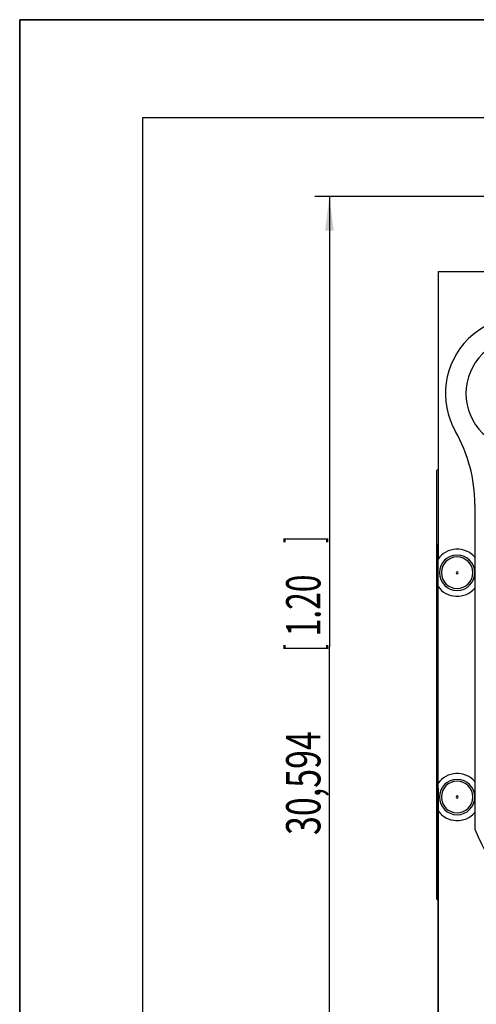
# Model space of a CAD drawing. Extents: x 0 to 420, y 0 to 297.
# Drawn here: x 0 to 47, y 197 to 297 of the extents above; entities that cross this region are included whole.
import ezdxf

# ---------------------------------------------------------------- set-up
doc = ezdxf.new("R2010")
doc.units = 0
doc.header["$LTSCALE"] = 23.1
doc.layers.get('0').update_dxf_attribs({"linetype": 'CONTINUOUS'})
doc.layers.add('ZEICHNUNGSBEMAßUNGEN', color=7, linetype='CONTINUOUS')
doc.styles.get("Standard").update_dxf_attribs({"font": 'txt', "width": 0.7})
doc.dimstyles.new('DIMSTYLE_3', dxfattribs={"dimtxt": 3.5, "dimasz": 3.5, "dimexe": 0.18, "dimexo": 0.0625, "dimgap": 0.09, "dimtad": 1, "dimdec": 4, "dimlfac": 0.333333, "dimtxsty": 'STANDARD', "dimblk": '_FILLED', "dimblk1": '_FILLED', "dimblk2": '_FILLED', "dimcen": 0.09, "dimclrt": 5, "dimazin": 3, "dimtp": 0.2, "dimtm": 0.2, "dimtfac": 1, "dimtdec": 4, "dimtofl": 0, "dimtmove": 0, "dimatfit": 3, "dimtolj": 1})
doc.dimstyles.new('DIMSTYLE_6', dxfattribs={"dimtxt": 3.5, "dimasz": 3.5, "dimexe": 0.18, "dimexo": 0.0625, "dimgap": 0.09, "dimtad": 1, "dimdec": 3, "dimlfac": 0.333333, "dimtxsty": 'STANDARD', "dimblk": '_FILLED', "dimblk1": '_FILLED', "dimblk2": '_FILLED', "dimcen": 0.09, "dimclrt": 5, "dimazin": 3, "dimtp": 0.3, "dimtm": 0.3, "dimtfac": 1, "dimtdec": 3, "dimtofl": 0, "dimtmove": 0, "dimatfit": 3, "dimtolj": 1})

# ---------------------------------------------------------------- blocks, each defined once
blk = doc.blocks.new('_FILLED')
at = {"color": 0, "linetype": 'BYBLOCK'}
blk.add_solid([(0, 0), (-1, 0.125), (-1, -0.125)], dxfattribs=at)
blk = doc.blocks.new('*D4')
at = {"layer": 'ZEICHNUNGSBEMAßUNGEN', "color": 2, "linetype": 'CONTINUOUS'}
for p, q in [((42.63, 218.67), (42.63, 149.39)), ((119.13, 218.67), (119.13, 149.39)), ((42.63, 150.89), (80.88, 150.89)), ((119.13, 150.89), (80.88, 150.89))]:
    blk.add_line(p, q, dxfattribs=at)
at = {"layer": 'ZEICHNUNGSBEMAßUNGEN', "color": 2, "linetype": 'CONTINUOUS', "xscale": 3.5, "yscale": 3.5, "zscale": 3.5, "rotation": 180}
blk.add_blockref('_FILLED', (42.63, 150.89), dxfattribs=at)
at = {"layer": 'ZEICHNUNGSBEMAßUNGEN', "color": 2, "linetype": 'CONTINUOUS', "xscale": 3.5, "yscale": 3.5, "zscale": 3.5}
blk.add_blockref('_FILLED', (119.13, 150.89), dxfattribs=at)
at = {"layer": 'ZEICHNUNGSBEMAßUNGEN', "color": 5, "linetype": 'CONTINUOUS', "oblique": 15, "width": 0.660714}
blk.add_text('25.5 [1.004]', height=3.5, dxfattribs=at).set_placement((67.24, 151.77))
blk = doc.blocks.new('*D7')
at = {"layer": 'ZEICHNUNGSBEMAßUNGEN', "color": 2, "linetype": 'CONTINUOUS'}
for p, q in [((80.38, 278.98), (30.06, 278.98)), ((31.56, 278.98), (31.56, 233.09)), ((31.56, 187.2), (31.56, 233.09)), ((63.49, 187.2), (30.06, 187.2))]:
    blk.add_line(p, q, dxfattribs=at)
at = {"layer": 'ZEICHNUNGSBEMAßUNGEN', "color": 2, "linetype": 'CONTINUOUS', "xscale": 3.5, "yscale": 3.5, "zscale": 3.5}
for p, rotation in [((31.56, 278.98), 90), ((31.56, 187.2), 270)]:
    blk.add_blockref('_FILLED', p, dxfattribs=dict(at, rotation=rotation))
at = {"layer": 'ZEICHNUNGSBEMAßUNGEN', "color": 5, "linetype": 'CONTINUOUS', "oblique": 15}
for s, width, p in [(']', 0.428571, (30.65, 243.65)), ('1.20', 0.678571, (30.65, 234.15)), ('[', 0.428571, (30.65, 232.65)), ('30,594', 0.72619, (30.65, 213.9))]:
    blk.add_text(s, height=3.5, rotation=90, dxfattribs=dict(at, width=width)).set_placement(p)

msp = doc.modelspace()

# ---------------------------------------------------------------- linework, layer by layer
at = {"color": 7, "linetype": 'CONTINUOUS'}
for p, q in [((0, 297), (420, 297)), ((0, 0), (0, 297)), ((0, 297), (0, 0)), ((420, 297), (0, 297)), ((0, 297), (0, 0)), ((420, 297), (0, 297)), ((12.5, 287), (12.5, 10)), ((410, 287), (12.5, 287)), ((410, 287), (22.5, 287)), ((42.62965, 271.35101), (65.87965, 271.35101)), ((42.62965, 271.35101), (42.62965, 242.03012)), ((42.62965, 251.17655), (42.46411, 251.01101)), ((42.46411, 251.01101), (42.46411, 207.39101)), ((46.37965, 247.59615), (46.37965, 214.50407)), ((42.62965, 243.55601), (42.59965, 243.55601)), ((42.59965, 243.55601), (42.59965, 242.03012)), ((42.59965, 242.03012), (42.59965, 239.2319)), ((42.59965, 239.2319), (42.59965, 237.70601)), ((42.62965, 219.17012), (42.62965, 239.2319)), ((42.62965, 220.69601), (42.59965, 220.69601)), ((42.59965, 220.69601), (42.59965, 219.17012)), ((42.59965, 219.17012), (42.59965, 216.3719)), ((42.59965, 216.3719), (42.59965, 214.84601)), ((42.62965, 192.30101), (42.62965, 216.3719)), ((42.62965, 207.22547), (42.46411, 207.39101))]:
    msp.add_line(p, q, dxfattribs=at)
for centre, radius, start, end in [((51.17965, 258.90101), 7.8, 59.2738645, 209.7243291), ((51.17965, 258.90101), 5.7, 0, 180), ((51.17965, 258.90101), 5.7, 180, 360), ((31.37965, 247.59615), 15, 0, 29.7243291), ((44.57965, 240.63101), 2.4, 41.2495839, 144.3409123), ((44.57965, 240.63101), 1.8, 0, 180), ((44.57965, 240.63101), 1.8, 180, 360), ((44.57965, 240.63101), 2.4, 215.6590877, 318.7504161), ((44.57965, 217.77101), 2.4, 41.2495839, 144.3409123), ((44.57965, 217.77101), 1.8, 0, 180), ((44.57965, 217.77101), 1.8, 180, 360), ((44.57965, 217.77101), 2.4, 215.6590877, 318.7504161), ((80.87965, 229.20101), 37.5, 203.0739181, 223.9455196)]:
    msp.add_arc(centre, radius, start, end, dxfattribs=at)
at = {"color": 9, "linetype": 'CONTINUOUS'}
for centre, radius, start, end in [((44.57965, 240.63101), 1.60683, 0, 180), ((44.57965, 240.63101), 1.60683, 180, 360), ((44.57965, 240.63101), 0.10719, 0, 180), ((44.57965, 240.63101), 0.10719, 180, 360), ((44.57965, 217.77101), 1.60683, 0, 180), ((44.57965, 217.77101), 1.60683, 180, 360), ((44.57965, 217.77101), 0.10719, 0, 180), ((44.57965, 217.77101), 0.10719, 180, 360)]:
    msp.add_arc(centre, radius, start, end, dxfattribs=at)

# ---------------------------------------------------------------- dimensions: what is measured, and where the dimension line sits
at = {"layer": 'ZEICHNUNGSBEMAßUNGEN', "color": 2, "linetype": 'CONTINUOUS'}
dim = msp.add_linear_dim(base=(31.55623, 278.98149), p1=(63.48965, 187.20101), p2=(80.37965, 278.98149), angle=90, dimstyle='DIMSTYLE_6', dxfattribs=at)
dim.commit()
dim.dimension.update_dxf_attribs({"geometry": '*D7', "text_midpoint": (28.90036, 229.52482), "dimtype": 160})
dim = msp.add_linear_dim(base=(119.12965, 150.89257), p1=(42.62965, 218.67012), p2=(119.12965, 218.67012), text='25.5 [1.004]', dimstyle='DIMSTYLE_3', dxfattribs=at)
dim.commit()
dim.dimension.update_dxf_attribs({"geometry": '*D4', "text_midpoint": (81.11185, 153.51757), "dimtype": 160})

doc.saveas('drawing.dxf')
